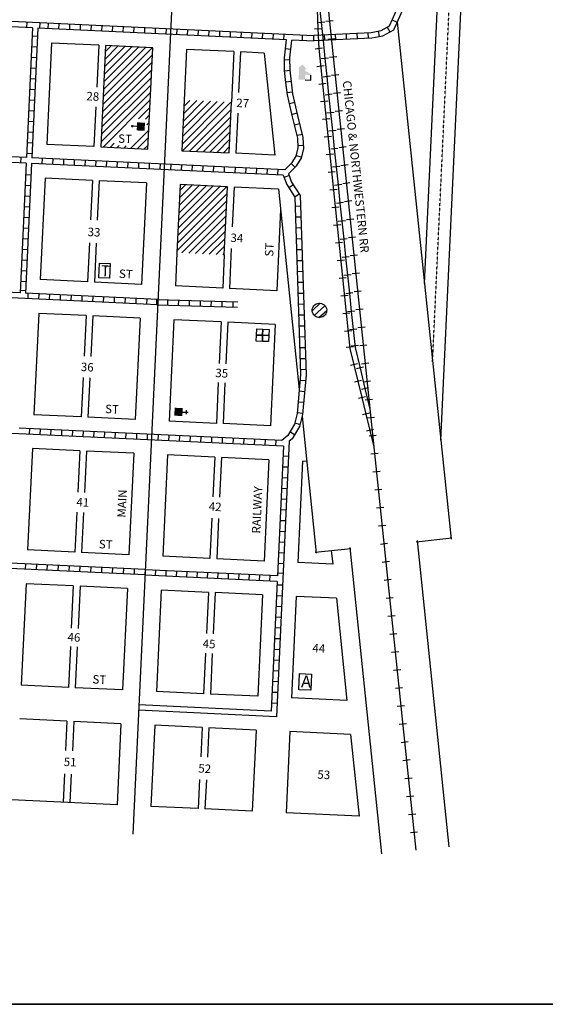
# Model space of a CAD drawing. Extents: x 506110 to 541762, y 15692164 to 15739427.
# Drawn here: x 511894 to 513449, y 15712006 to 15714916 of the extents above; entities that cross this region are included whole.
import ezdxf
from ezdxf.enums import TextEntityAlignment as Align

# ---------------------------------------------------------------- set-up
doc = ezdxf.new("R2010")
doc.units = 0
doc.header["$MEASUREMENT"] = 0
doc.linetypes.add('DGN_STYLE_4', pattern=[0.0022, 0, -0.0011, 0, -0.0011])
for name, color, linetype in [('L10', 7, 'CONTINUOUS'), ('L11', 7, 'CONTINUOUS'), ('L13', 7, 'CONTINUOUS'), ('L14', 7, 'CONTINUOUS'), ('L18', 7, 'CONTINUOUS'), ('L23', 7, 'CONTINUOUS'), ('L3', 7, 'CONTINUOUS'), ('L5', 7, 'CONTINUOUS'), ('L8', 7, 'CONTINUOUS'), ('L9', 7, 'CONTINUOUS')]:
    doc.layers.add(name, color=color, linetype=linetype)
doc.styles.add('STYLE-FONT001', font='font001.shx')
doc.styles.add('STYLE-FONT002', font='font002.shx')

# ---------------------------------------------------------------- blocks, each defined once
blk = doc.blocks.new('AUTO')
at = {"layer": 'L10', "color": 7, "linetype": 'CONTINUOUS', "flags": 128}
blk.add_lwpolyline([(-304, -390), (-304, 406), (284, 406), (284, -390), (-304, -390)], close=True, dxfattribs=at)
at = {"layer": 'L10', "color": 7, "linetype": 'CONTINUOUS', "style": 'STYLE-FONT001', "width": 1.004251}
blk.add_text('A', height=597, rotation=0.0002, dxfattribs=at).set_placement((-205, -274))
blk = doc.blocks.new('CH')
at = {"layer": 'L10', "color": 7, "linetype": 'CONTINUOUS'}
for p, q in [((-98, 178), (101, 178)), ((0, 0), (0, 282))]:
    blk.add_line(p, q, dxfattribs=at)
at = {"layer": 'L10', "color": 7, "linetype": 'CONTINUOUS', "extrusion": (0, 0, -1)}
blk.add_solid([(195, -398), (195, 0), (-195, -398), (-195, 0)], dxfattribs=at)
blk = doc.blocks.new('BULK')
at = {"layer": 'L10', "color": 7, "linetype": 'CONTINUOUS'}
for p, q in [((-356, -34), (25, 348)), ((-248, -257), (257, 240)), ((-8, -357), (356, 8))]:
    blk.add_line(p, q, dxfattribs=at)
blk.add_ellipse((0, 0), major_axis=(178, -308), ratio=0.99935, dxfattribs=at)
blk = doc.blocks.new('TELE')
at = {"layer": 'L10', "color": 7, "linetype": 'CONTINUOUS', "flags": 128}
blk.add_lwpolyline([(-262, -345), (-262, 376), (260, 376), (260, -345), (-262, -345)], close=True, dxfattribs=at)
at = {"layer": 'L10', "color": 7, "linetype": 'CONTINUOUS', "style": 'STYLE-FONT001', "width": 0.989938}
blk.add_text('T', height=539, rotation=0.0002, dxfattribs=at).set_placement((-179, -262))
blk = doc.blocks.new('PO')
at = {"layer": 'L10', "linetype": 'CONTINUOUS'}
h = blk.add_hatch(color=7, dxfattribs=at)
edge = h.paths.add_edge_path()
edge.add_arc((199, 619), 62.3, 0, 360)
at = {"layer": 'L10', "color": 7, "linetype": 'CONTINUOUS'}
blk.add_line((199, 389), (199, 556), dxfattribs=at)
blk.add_solid([(0, 0), (0, 389), (398, 0), (398, 389)], dxfattribs=at)
blk = doc.blocks.new('ELEV')
at = {"layer": 'L10', "linetype": 'CONTINUOUS'}
blk.add_hatch(color=7, dxfattribs=at).paths.add_polyline_path([(315, 0), (0, 0), (0, 555), (-41, 555), (149, 746), (348, 555), (307, 555), (307, 435), (597, 298), (597, 249), (315, 249)])
at = {"layer": 'L10', "color": 7, "linetype": 'CONTINUOUS'}
for p, q in [((340, 555), (344, 559)), ((315, 0), (597, 0)), ((597, 0), (597, 249))]:
    blk.add_line(p, q, dxfattribs=at)
blk = doc.blocks.new('FRHLL')
at = {"layer": 'L10', "color": 7, "linetype": 'CONTINUOUS', "flags": 128}
for points in [[(-297, -2), (-297, 297), (2, 297), (2, -2), (-297, -2)], [(2, -2), (2, 297), (308, 297), (308, -2), (2, -2)], [(-297, -300), (-297, -2), (2, -2), (2, -300), (-297, -300)], [(2, -300), (2, -2), (308, -2), (308, -300), (2, -300)]]:
    blk.add_lwpolyline(points, close=True, dxfattribs=at)

msp = doc.modelspace()

# ---------------------------------------------------------------- linework, layer by layer
at = {"layer": 'L11', "color": 220, "linetype": 'CONTINUOUS'}
for p, q in [((512796.3, 15714908.8), (512775, 15714906.6)), ((512799.6, 15714911.7), (512820.9, 15714913.9)), ((512787, 15714889), (512765.6, 15714888.2)), ((512801.9, 15714855.4), (512780.6, 15714853.2)), ((512805.2, 15714858.4), (512826.5, 15714860.6)), ((512767.9, 15714830.1), (512789.2, 15714832.3)), ((512810.7, 15714805.1), (512832, 15714807.3)), ((512773.3, 15714777.9), (512794.6, 15714780.1)), ((512807.4, 15714802), (512786.1, 15714799.8)), ((512813, 15714748.7), (512791.7, 15714746.4)), ((512816.3, 15714751.8), (512837.6, 15714754)), ((512778.8, 15714725.7), (512800.1, 15714728)), ((512818.6, 15714695.3), (512797.3, 15714693.1)), ((512821.8, 15714698.5), (512843.2, 15714700.7)), ((512784.2, 15714673.6), (512805.5, 15714675.8)), ((512824.1, 15714641.9), (512802.8, 15714639.7)), ((512827.4, 15714645.2), (512848.7, 15714647.4)), ((512789.7, 15714621.4), (512811, 15714623.6)), ((512829.7, 15714588.6), (512808.4, 15714586.3)), ((512833, 15714591.9), (512854.3, 15714594.1)), ((512795.1, 15714569.2), (512816.4, 15714571.5)), ((512800.5, 15714517.1), (512821.8, 15714519.3)), ((512835.3, 15714535.2), (512814, 15714533)), ((512838.5, 15714538.6), (512859.8, 15714540.8)), ((512844.1, 15714485.3), (512865.4, 15714487.6)), ((512806, 15714464.9), (512827.3, 15714467.2)), ((512840.8, 15714481.8), (512819.5, 15714479.6)), ((512846.4, 15714428.4), (512825.1, 15714426.2)), ((512849.6, 15714432), (512870.9, 15714434.3)), ((512811.4, 15714412.8), (512832.7, 15714415)), ((512852, 15714375.1), (512830.7, 15714372.8)), ((512855.2, 15714378.7), (512876.5, 15714381)), ((512816.9, 15714360.6), (512838.2, 15714362.8)), ((512822.3, 15714308.4), (512843.6, 15714310.7)), ((512857.5, 15714321.7), (512836.2, 15714319.5)), ((512860.8, 15714325.4), (512882.1, 15714327.7)), ((512827.7, 15714256.3), (512849, 15714258.5)), ((512863.1, 15714268.3), (512841.8, 15714266.1)), ((512866.3, 15714272.2), (512887.6, 15714274.4)), ((512833.2, 15714204.1), (512854.5, 15714206.3)), ((512868.7, 15714215), (512847.4, 15714212.7)), ((512871.9, 15714218.8), (512893.2, 15714221.1)), ((512877.4, 15714165.6), (512898.7, 15714167.8)), ((512838.6, 15714152), (512859.9, 15714154.2)), ((512874.2, 15714161.6), (512852.9, 15714159.4)), ((512879.8, 15714108.2), (512858.5, 15714106)), ((512883, 15714112.3), (512904.3, 15714114.5)), ((512844.1, 15714099.8), (512865.4, 15714102)), ((512849.5, 15714047.6), (512870.8, 15714049.9)), ((512885.4, 15714054.8), (512864.1, 15714052.6)), ((512888.5, 15714059), (512909.8, 15714061.2)), ((512854.9, 15713995.5), (512876.2, 15713997.7)), ((512890.9, 15714001.5), (512869.6, 15713999.2)), ((512894.1, 15714005.7), (512915.4, 15714007.9)), ((512859.9, 15713947.7), (512881.2, 15713949.9)), ((512896, 15713952.9), (512874.7, 15713950.7)), ((512899.7, 15713952.4), (512921, 15713954.6)), ((512893.2, 15713898.4), (512872.4, 15713893.3)), ((512911, 15713888.8), (512890.2, 15713883.8)), ((512905.2, 15713899.1), (512926.5, 15713901.3)), ((512905, 15713849.8), (512884.2, 15713844.8)), ((512910.8, 15713845.8), (512932.1, 15713848)), ((512925.7, 15713828.1), (512904.9, 15713823.1)), ((512916.8, 15713801.3), (512895.9, 15713796.3)), ((512916.3, 15713792.5), (512937.6, 15713794.7)), ((512928.5, 15713752.8), (512907.7, 15713747.7)), ((512921.9, 15713739.2), (512943.2, 15713741.4)), ((512940.3, 15713704.2), (512919.5, 15713699.2)), ((512927.5, 15713685.9), (512948.8, 15713688.1)), ((512933, 15713632.6), (512954.3, 15713634.8)), ((512938.6, 15713579.3), (512959.9, 15713581.5)), ((512944.1, 15713526), (512965.4, 15713528.2)), ((512949.7, 15713472.7), (512971, 15713475)), ((512955.2, 15713419.4), (512976.5, 15713421.7)), ((512960.8, 15713366.1), (512982.1, 15713368.4)), ((512966.4, 15713312.8), (512987.7, 15713315.1)), ((512971.9, 15713259.6), (512993.2, 15713261.8)), ((512977.5, 15713206.3), (512998.8, 15713208.5)), ((512983, 15713153), (513004.3, 15713155.2)), ((512988.6, 15713099.7), (513009.9, 15713101.9)), ((512994.2, 15713046.4), (513015.5, 15713048.6)), ((512999.7, 15712993.1), (513021, 15712995.3)), ((513005.3, 15712939.8), (513026.6, 15712942)), ((513010.8, 15712886.5), (513032.1, 15712888.7)), ((513016.4, 15712833.2), (513037.7, 15712835.4)), ((513021.9, 15712779.9), (513043.2, 15712782.1)), ((513027.5, 15712726.6), (513048.8, 15712728.8)), ((513033.1, 15712673.3), (513054.4, 15712675.5)), ((513038.6, 15712620), (513059.9, 15712622.2)), ((513044.2, 15712566.7), (513065.5, 15712568.9)), ((513049.7, 15712513.4), (513071, 15712515.7))]:
    msp.add_line(p, q, dxfattribs=at)
at = {"layer": 'L11', "color": 220, "linetype": 'CONTINUOUS', "flags": 128}
for points in [[(512618, 15716756.1), (513066, 15712461.2)], [(512718.9, 15715548.1), (512724.4, 15715494.8), (512730, 15715441.4), (512735.6, 15715388), (512741.1, 15715334.6), (512746.7, 15715281.3), (512752.2, 15715227.9), (512757.8, 15715174.5), (512763.4, 15715121.2), (512769, 15715067.8), (512774.5, 15715014.4), (512780.1, 15714961), (512785.7, 15714907.7), (512791.2, 15714854.3), (512796.8, 15714800.9), (512802.3, 15714747.6), (512807.9, 15714694.2), (512813.5, 15714640.8)], [(512769.7, 15715060.7), (512771.9, 15715003.3), (512774.1, 15714945.9), (512776.3, 15714888.6), (512778.5, 15714831.2)], [(512778.5, 15714831.2), (512871, 15713944.4)], [(512813.5, 15714640.8), (512819, 15714587.4), (512824.6, 15714534.1), (512830.2, 15714480.7), (512835.8, 15714427.3), (512841.3, 15714374), (512846.9, 15714320.6), (512852.5, 15714267.2), (512858, 15714213.8), (512863.6, 15714160.5), (512869.2, 15714107.1), (512874.7, 15714053.7), (512880.3, 15714000.4), (512885.8, 15713947)], [(512871, 15713944.4), (512882.8, 15713895.9), (512894.6, 15713847.3), (512906.3, 15713798.8)], [(512885.9, 15713946.9), (512900.6, 15713886.3), (512915.3, 15713825.6), (512930, 15713764.9)], [(512906.3, 15713798.8), (512918.1, 15713750.2), (512929.9, 15713701.7), (512941.6, 15713653.2)]]:
    msp.add_lwpolyline(points, dxfattribs=at)
at = {"layer": 'L13', "color": 7, "linetype": 'CONTINUOUS', "flags": 128}
msp.add_lwpolyline([(515750.8, 15712005.6), (510176.9, 15712005.6), (510176.9, 15716814.7), (515750.8, 15716814.7), (515750.8, 15712005.6)], close=True, dxfattribs=at)
msp.add_lwpolyline([(510176.9, 15712005.6), (515750.8, 15712005.6)], dxfattribs=at)
at = {"layer": 'L14', "color": 7, "linetype": 'CONTINUOUS'}
for p, q in [((512141.7, 15714709.7), (512265.9, 15714833.9)), ((512142.7, 15714732), (512245.6, 15714834.8)), ((512143.8, 15714754.2), (512225.3, 15714835.8)), ((512144.8, 15714776.5), (512205.1, 15714836.7)), ((512145.9, 15714798.7), (512184.8, 15714837.7)), ((512146.9, 15714821), (512164.6, 15714838.7)), ((512139.6, 15714665.2), (512286.7, 15714812.3)), ((512140.6, 15714687.4), (512286.1, 15714832.9)), ((512138.5, 15714642.9), (512285.6, 15714790)), ((512137.5, 15714620.7), (512284.6, 15714767.7)), ((512135.4, 15714576.1), (512282.5, 15714723.2)), ((512136.5, 15714598.4), (512283.5, 15714745.5)), ((512134.3, 15714553.9), (512281.4, 15714700.9)), ((512141.1, 15714539.4), (512280.4, 15714678.7)), ((512374.3, 15714548.3), (512498.8, 15714672.8)), ((512375.4, 15714570.6), (512478.5, 15714673.7)), ((512375.6, 15714528.4), (512519, 15714671.8)), ((512376.5, 15714592.8), (512458.3, 15714674.7)), ((512377.5, 15714615.1), (512438, 15714675.6)), ((512378.5, 15714637.4), (512417.8, 15714676.6)), ((512379.6, 15714659.6), (512397.5, 15714677.5)), ((512245.5, 15714622.6), (512279.3, 15714656.4)), ((512265.9, 15714621.8), (512278.3, 15714634.2)), ((512395.9, 15714527.4), (512519.3, 15714650.9)), ((512270.5, 15714605.2), (512277.2, 15714611.9)), ((512416.2, 15714526.5), (512518.3, 15714628.6)), ((512436.4, 15714525.5), (512517.2, 15714606.3)), ((512222.1, 15714535.6), (512276.2, 15714589.6)), ((512456.7, 15714524.6), (512516.2, 15714584.1)), ((512161.4, 15714538.5), (512173.9, 15714551)), ((512181.6, 15714537.5), (512188, 15714543.9)), ((512201.9, 15714536.6), (512208.9, 15714543.5)), ((512242.4, 15714534.7), (512275.1, 15714567.4)), ((512262.7, 15714533.7), (512274.1, 15714545.1)), ((512476.9, 15714523.6), (512515.1, 15714561.8)), ((512497.2, 15714522.7), (512514.1, 15714539.6)), ((512366.9, 15714389.1), (512404.7, 15714426.9)), ((512367.9, 15714411.3), (512384.5, 15714427.9)), ((512360.6, 15714255.5), (512507.7, 15714402.6)), ((512361.6, 15714277.8), (512506, 15714422.2)), ((512362.7, 15714300), (512485.8, 15714423.1)), ((512363.7, 15714322.3), (512465.5, 15714424.1)), ((512364.8, 15714344.5), (512445.2, 15714425)), ((512365.8, 15714366.8), (512425, 15714426)), ((512359.5, 15714233.2), (512506.6, 15714380.3)), ((512373.9, 15714226.4), (512505.6, 15714358)), ((512394.2, 15714225.4), (512504.5, 15714335.8)), ((512414.4, 15714224.5), (512503.5, 15714313.5)), ((512434.7, 15714223.5), (512502.4, 15714291.3)), ((512454.9, 15714222.6), (512501.4, 15714269)), ((512475.2, 15714221.6), (512500.3, 15714246.7)), ((512495.5, 15714220.7), (512499.3, 15714224.5))]:
    msp.add_line(p, q, dxfattribs=at)
at = {"layer": 'L14', "color": 7, "linetype": 'CONTINUOUS', "flags": 128}
msp.add_lwpolyline([(512147.8, 15714839.4), (512133.7, 15714539.8), (512273.5, 15714533.2), (512287.6, 15714832.9), (512147.8, 15714839.4)], close=True, dxfattribs=at)
for points in [[(512380.5, 15714678.3), (512373.4, 15714528.5), (512513.3, 15714521.9), (512520.3, 15714671.8)], [(512499.1, 15714220.5), (512508.6, 15714422), (512368.7, 15714428.6), (512359.2, 15714227.1)]]:
    msp.add_lwpolyline(points, dxfattribs=at)
at = {"layer": 'L18', "color": 7, "linetype": 'CONTINUOUS'}
for p, q in [((513091, 15714136.1), (513194, 15716326.9)), ((513139.3, 15713672.8), (513264, 15716323.7)), ((513010.5, 15714908.7), (513169.8, 15713380.7)), ((511988, 15714846.9), (511973.9, 15714547.3)), ((512127.8, 15714840.4), (511987.9, 15714846.9)), ((512127.8, 15714840.4), (512122, 15714716.6)), ((512387.5, 15714828.2), (512380.5, 15714678.3)), ((512527.3, 15714821.6), (512387.5, 15714828.2)), ((512527.3, 15714821.6), (512520.3, 15714671.8)), ((512547.3, 15714820.7), (512541.7, 15714700.3)), ((512617.3, 15714817.4), (512547.3, 15714820.7)), ((512617.3, 15714817.4), (512648.8, 15714515.6)), ((512119.3, 15714658.8), (512113.8, 15714540.7)), ((512538.8, 15714639.1), (512533.2, 15714521)), ((512113.7, 15714540.7), (511973.9, 15714547.3)), ((512648.8, 15714515.6), (512533.2, 15714521)), ((511969.2, 15714447.4), (511955.1, 15714147.7)), ((512109, 15714440.8), (511969.2, 15714447.4)), ((512109.1, 15714440.8), (512103.6, 15714323.9)), ((512129, 15714439.9), (512123.5, 15714323)), ((512268.8, 15714433.3), (512129, 15714439.9)), ((512268.8, 15714433.3), (512254.8, 15714133.6)), ((512528.5, 15714421.1), (512523, 15714304)), ((512659.3, 15714415), (512528.5, 15714421.1)), ((512659.3, 15714415), (512721, 15713822.6)), ((512665.6, 15714354.5), (512654.3, 15714114.8)), ((512100.4, 15714256.6), (512095, 15714141.1)), ((512120.3, 15714255.7), (512114.9, 15714140.2)), ((512359.2, 15714227.1), (512354.6, 15714128.9)), ((512520, 15714239.1), (512514.4, 15714121.4)), ((512499.1, 15714220.5), (512494.5, 15714122.4)), ((512095, 15714141.1), (511955.1, 15714147.7)), ((512254.7, 15714133.6), (512114.9, 15714140.2)), ((512494.5, 15714122.4), (512354.6, 15714128.9)), ((512654.3, 15714114.8), (512514.4, 15714121.4)), ((511950.4, 15714047.8), (511936.3, 15713748.2)), ((512090.3, 15714041.3), (511950.4, 15714047.8)), ((512090.3, 15714041.2), (512084.6, 15713921.1)), ((512110.2, 15714040.3), (512104.6, 15713920.1)), ((512250, 15714033.8), (512110.2, 15714040.3)), ((512250.1, 15714033.7), (512236, 15713734.1)), ((512350, 15714029.1), (512335.9, 15713729.4)), ((512489.8, 15714022.5), (512350, 15714029.1)), ((512489.8, 15714022.5), (512484, 15713899.8)), ((512509.8, 15714021.5), (512504, 15713898.9)), ((512649.6, 15714015), (512509.8, 15714021.5)), ((512649.6, 15714015), (512635.5, 15713715.3)), ((512081.7, 15713858.6), (512076.2, 15713741.6)), ((512101.6, 15713857.7), (512096.1, 15713740.6)), ((512481.4, 15713843.7), (512475.7, 15713722.8)), ((512501.3, 15713842.8), (512495.7, 15713721.9)), ((512076.2, 15713741.6), (511936.3, 15713748.2)), ((512236, 15713734.1), (512096.1, 15713740.6)), ((512475.7, 15713722.8), (512335.9, 15713729.4)), ((512729.3, 15713743.3), (512771.4, 15713339.1)), ((512635.5, 15713715.3), (512495.7, 15713721.9)), ((511931.7, 15713648.3), (511917.6, 15713348.6)), ((512071.5, 15713641.7), (511931.6, 15713648.3)), ((512071.5, 15713641.7), (512065.8, 15713519.6)), ((512091.4, 15713640.8), (512085.7, 15713518.6)), ((512231.3, 15713634.2), (512091.4, 15713640.8)), ((512231.3, 15713634.2), (512217.2, 15713334.5)), ((512331.2, 15713629.5), (512317.1, 15713329.8)), ((512471, 15713622.9), (512331.2, 15713629.5)), ((512471, 15713622.9), (512465.5, 15713505.1)), ((512491, 15713622), (512485.4, 15713504.2)), ((512630.8, 15713615.4), (512491, 15713622)), ((512630.8, 15713615.4), (512616.7, 15713315.7)), ((512730.7, 15713610.7), (512716.6, 15713311)), ((512743.2, 15713610.1), (512730.7, 15713610.7)), ((512063, 15713460.4), (512057.4, 15713342)), ((512082.9, 15713459.5), (512077.4, 15713341.1)), ((512462.5, 15713442.5), (512456.9, 15713323.2)), ((512482.5, 15713441.5), (512476.9, 15713322.3)), ((513066.5, 15713372.9), (513172.5, 15713384)), ((512768.1, 15713341.8), (512873.5, 15713352.8)), ((512870.2, 15713355.5), (512964.6, 15712450.7)), ((513069.2, 15713376.2), (513163.5, 15712471.4)), ((512057.4, 15713342), (511917.6, 15713348.6)), ((512217.2, 15713334.5), (512077.4, 15713341.1)), ((512456.9, 15713323.2), (512317.1, 15713329.8)), ((512616.7, 15713315.7), (512476.9, 15713322.3)), ((512815.8, 15713346.8), (512820.1, 15713306.2)), ((512820.1, 15713306.2), (512716.6, 15713311)), ((511912.9, 15713248.7), (511898.8, 15712949)), ((512052.7, 15713242.1), (511912.9, 15713248.7)), ((512052.7, 15713242.1), (512046.8, 15713117.6)), ((512072.7, 15713241.2), (512066.8, 15713116.6)), ((512212.5, 15713234.6), (512072.7, 15713241.2)), ((512212.5, 15713234.6), (512198.4, 15712934.9)), ((512312.4, 15713229.9), (512298.3, 15712930.3)), ((512452.2, 15713223.3), (512312.4, 15713229.9)), ((512452.2, 15713223.3), (512446.5, 15713101.2)), ((512472.2, 15713222.4), (512466.5, 15713100.2)), ((512612, 15713215.8), (512472.2, 15713222.4)), ((512612, 15713215.8), (512598, 15712916.2)), ((512711.9, 15713211.1), (512697.8, 15712911.5)), ((512830.6, 15713205.6), (512711.9, 15713211.1)), ((512830.6, 15713205.6), (512862, 15712903.8)), ((512044.3, 15713063.1), (512038.6, 15712942.4)), ((512064.2, 15713062.1), (512058.6, 15712941.5)), ((512443.8, 15713043.7), (512438.2, 15712923.7)), ((512463.8, 15713042.8), (512458.1, 15712922.8)), ((512038.6, 15712942.4), (511898.8, 15712949)), ((512198.4, 15712934.9), (512058.6, 15712941.5)), ((512438.2, 15712923.7), (512298.3, 15712930.3)), ((512598, 15712916.2), (512458.1, 15712922.8)), ((512638, 15712872.3), (512246.4, 15712890.7)), ((512862, 15712903.8), (512697.8, 15712911.5)), ((512653.2, 15712855.5), (512245.7, 15712874.7)), ((512033.9, 15712842.6), (511894.1, 15712849.1)), ((512033.9, 15712842.6), (512029.8, 15712755.4)), ((512053.9, 15712841.6), (512049.8, 15712754.5)), ((512193.7, 15712835.1), (512053.9, 15712841.6)), ((512193.7, 15712835), (512182.5, 15712595.2)), ((512293.6, 15712830.3), (512282.3, 15712590.6)), ((512433.5, 15712823.8), (512293.6, 15712830.4)), ((512433.5, 15712823.8), (512429.4, 15712737.4)), ((512453.4, 15712822.9), (512449.3, 15712736.5)), ((512593.3, 15712816.3), (512453.4, 15712822.9)), ((512593.3, 15712816.2), (512582, 15712576.5)), ((512693.1, 15712811.5), (512681.9, 15712571.8)), ((512872.5, 15712803.1), (512693.1, 15712811.5)), ((512872.5, 15712803.1), (512897.7, 15712561.6)), ((512026.6, 15712686.4), (512022.6, 15712602.8)), ((512046.5, 15712685.4), (512042.6, 15712601.9)), ((512182.5, 15712595.3), (510759, 15712662.2)), ((512426.2, 15712669.8), (512422.2, 15712584.1)), ((512446.2, 15712668.9), (512442.1, 15712583.1)), ((512422.2, 15712584.1), (512282.3, 15712590.6)), ((512582, 15712576.6), (512442.1, 15712583.1)), ((512897.7, 15712561.6), (512681.9, 15712571.8))]:
    msp.add_line(p, q, dxfattribs=at)
at = {"layer": 'L3', "color": 2, "linetype": 'CONTINUOUS'}
msp.add_line((512417.7, 15716536.6), (512228.4, 15712508.1), dxfattribs=at)
at = {"layer": 'L5', "color": 1, "linetype": 'CONTINUOUS'}
for p, q in [((512743.7, 15714869.5), (510807, 15714960.5)), ((511932, 15714891.6), (511547.7, 15714909.7)), ((511915.3, 15714892.5), (511916, 15714908.3)), ((511954, 15714890.7), (511954.7, 15714906.5)), ((511978.6, 15714889.5), (511979.4, 15714905.3)), ((512010.3, 15714888), (512011.1, 15714903.9)), ((512042, 15714886.5), (512042.7, 15714902.4)), ((512073.7, 15714885), (512074.4, 15714900.9)), ((512105.4, 15714883.6), (512106.1, 15714899.4)), ((512137.1, 15714882.1), (512137.8, 15714897.9)), ((512168.8, 15714880.6), (512169.5, 15714896.4)), ((512200.4, 15714879.1), (512201.2, 15714894.9)), ((512232.1, 15714877.6), (512232.9, 15714893.4)), ((512263.8, 15714876.1), (512264.5, 15714891.9)), ((512981, 15714893.9), (512988.8, 15714879.8)), ((512995.7, 15714915.1), (513010.4, 15714908.4)), ((511932, 15714891.6), (511914, 15714508.1)), ((511948, 15714890.9), (511930, 15714507.3)), ((511931, 15714868.1), (511946.8, 15714867.3)), ((512683.4, 15714856.3), (511948, 15714890.9)), ((512295.5, 15714874.6), (512296.2, 15714890.5)), ((512327.2, 15714873.1), (512327.9, 15714889)), ((512358.9, 15714871.6), (512359.6, 15714887.5)), ((512390.5, 15714870.2), (512391.3, 15714886)), ((512422.2, 15714868.7), (512423, 15714884.5)), ((512453.9, 15714867.2), (512454.7, 15714883)), ((512485.6, 15714865.7), (512486.3, 15714881.5)), ((512517.3, 15714864.2), (512518, 15714880)), ((512549, 15714862.7), (512549.7, 15714878.6)), ((512580.7, 15714861.2), (512581.4, 15714877.1)), ((512612.3, 15714859.7), (512613.1, 15714875.6)), ((512644, 15714858.2), (512644.8, 15714874.1)), ((512675.7, 15714856.8), (512676.5, 15714872.6)), ((512730.3, 15714854.2), (512731, 15714870.1)), ((512762.6, 15714870.4), (512763.3, 15714854.3)), ((512794.8, 15714871.8), (512795.5, 15714855.7)), ((512827, 15714873.2), (512827.7, 15714857.1)), ((512859.2, 15714874.6), (512859.9, 15714858.5)), ((512891.4, 15714876), (512892.1, 15714860)), ((512923.6, 15714877.5), (512924.3, 15714861.4)), ((512954.1, 15714881.9), (512957.3, 15714866.1)), ((511929.5, 15714836.5), (511945.3, 15714835.8)), ((512743.7, 15714853.5), (512699.4, 15714855.6)), ((511928, 15714805), (511943.8, 15714804.2)), ((512696.2, 15714827.9), (512680.2, 15714829.8)), ((512693.3, 15714797), (512677.2, 15714796.7)), ((511926.5, 15714773.4), (511942.3, 15714772.7)), ((512693.9, 15714765.5), (512677.9, 15714763.8)), ((511925.1, 15714741.9), (511940.8, 15714741.2)), ((512697.4, 15714733.5), (512681.4, 15714731.7)), ((511923.6, 15714710.4), (511939.3, 15714709.6)), ((512701, 15714701.5), (512685, 15714699.7)), ((511922.1, 15714678.8), (511937.9, 15714678.1)), ((512707.7, 15714671), (512692, 15714667.3)), ((511920.6, 15714647.3), (511936.4, 15714646.5)), ((512715.2, 15714639.7), (512699.5, 15714636)), ((511919.1, 15714615.7), (511934.9, 15714615)), ((512722.7, 15714608.4), (512707, 15714604.6)), ((511917.7, 15714584.2), (511933.4, 15714583.4)), ((512730.2, 15714577), (512714.5, 15714573.3)), ((511916.2, 15714552.6), (511931.9, 15714551.9)), ((512733.8, 15714543.7), (512717.7, 15714542.8)), ((511914, 15714508.1), (511530.8, 15714526.1)), ((511914.7, 15714521.1), (511930.5, 15714520.3)), ((512728, 15714509.8), (512712.4, 15714513.7)), ((511913.2, 15714492.1), (511529.6, 15714510.1)), ((511913.2, 15714492.1), (511895.2, 15714108.5)), ((511897.2, 15714508.8), (511896.5, 15714492.9)), ((511929.2, 15714491.3), (511911.2, 15714107.7)), ((512673.4, 15714456.3), (511929.2, 15714491.3)), ((512678.2, 15714472.2), (511930, 15714507.3)), ((511960.6, 15714505.8), (511959.8, 15714489.9)), ((511992.3, 15714504.3), (511991.5, 15714488.5)), ((512024, 15714502.8), (512023.2, 15714487)), ((512055.7, 15714501.3), (512054.9, 15714485.5)), ((512087.3, 15714499.8), (512086.6, 15714484)), ((512119, 15714498.3), (512118.3, 15714482.5)), ((512150.7, 15714496.9), (512150, 15714481)), ((512182.4, 15714495.4), (512181.7, 15714479.5)), ((512214.1, 15714493.9), (512213.3, 15714478)), ((512245.8, 15714492.4), (512245, 15714476.6)), ((512277.5, 15714490.9), (512276.7, 15714475.1)), ((512309.1, 15714489.4), (512308.4, 15714473.6)), ((512340.8, 15714487.9), (512340.1, 15714472.1)), ((512372.5, 15714486.4), (512371.8, 15714470.6)), ((512404.2, 15714484.9), (512403.5, 15714469.1)), ((512708.1, 15714479.5), (512696.7, 15714490.8)), ((511911.7, 15714458), (511927.5, 15714457.3)), ((512435.9, 15714483.5), (512435.1, 15714467.6)), ((512467.6, 15714482), (512466.8, 15714466.1)), ((512499.3, 15714480.5), (512498.5, 15714464.6)), ((512530.9, 15714479), (512530.2, 15714463.2)), ((512562.6, 15714477.5), (512561.9, 15714461.7)), ((512594.3, 15714476), (512593.6, 15714460.2)), ((512626, 15714474.5), (512625.3, 15714458.7)), ((512657.7, 15714473), (512657, 15714457.2)), ((511910.2, 15714426.5), (511926, 15714425.7)), ((512691, 15714455.2), (512675.9, 15714449.5)), ((512703.6, 15714427.6), (512690.1, 15714418.9)), ((512721.1, 15714400.5), (512707.5, 15714391.8)), ((511908.8, 15714394.9), (511924.5, 15714394.2)), ((511907.3, 15714363.4), (511923, 15714362.6)), ((512724.7, 15714364.6), (512708.6, 15714364.1)), ((511905.8, 15714331.8), (511921.6, 15714331.1)), ((512725.7, 15714332.4), (512709.6, 15714331.9)), ((511904.3, 15714300.3), (511920.1, 15714299.5)), ((512726.8, 15714300.2), (512710.7, 15714299.7)), ((511902.8, 15714268.7), (511918.6, 15714268)), ((512727.8, 15714268), (512711.7, 15714267.5)), ((511901.3, 15714237.2), (511917.1, 15714236.4)), ((512728.9, 15714235.8), (512712.8, 15714235.3)), ((511899.9, 15714205.7), (511915.6, 15714204.9)), ((512729.9, 15714203.6), (512713.8, 15714203.1)), ((511898.4, 15714174.1), (511914.2, 15714173.4)), ((512731, 15714171.4), (512714.9, 15714170.9)), ((511896.9, 15714142.6), (511912.7, 15714141.8)), ((512732, 15714139.2), (512715.9, 15714138.7)), ((511910.4, 15714091.8), (511510.8, 15714110.5)), ((511895.2, 15714108.5), (511511.6, 15714126.5)), ((511895.7, 15714116.7), (511911.5, 15714115.9)), ((512302.7, 15714089.3), (511911.2, 15714107.7)), ((511918.7, 15714091.4), (511919.4, 15714107.3)), ((512733.1, 15714107), (512717, 15714106.5)), ((512302, 15714073.3), (511910.4, 15714091.8)), ((511950.6, 15714089.9), (511951.4, 15714105.8)), ((511982.5, 15714088.4), (511983.3, 15714104.3)), ((512014.5, 15714086.9), (512015.2, 15714102.8)), ((512046.4, 15714085.4), (512047.2, 15714101.3)), ((512078.4, 15714083.9), (512079.1, 15714099.8)), ((512110.3, 15714082.4), (512111.1, 15714098.3)), ((512142.3, 15714080.9), (512143, 15714096.8)), ((512174.2, 15714079.4), (512175, 15714095.3)), ((512206.2, 15714077.9), (512206.9, 15714093.8)), ((512238.1, 15714076.4), (512238.9, 15714092.3)), ((512270, 15714074.9), (512270.8, 15714090.8)), ((512299.6, 15714073.1), (512300.1, 15714089.2)), ((512300.1, 15714089.2), (512539.2, 15714081.9)), ((512331.8, 15714072.2), (512332.3, 15714088.3)), ((512364, 15714071.2), (512364.5, 15714087.3)), ((512396.2, 15714070.2), (512396.7, 15714086.3)), ((512428.4, 15714069.2), (512428.9, 15714085.3)), ((512460.7, 15714068.2), (512461.1, 15714084.3)), ((512492.9, 15714067.2), (512493.3, 15714083.3)), ((512525.1, 15714066.3), (512525.5, 15714082.4)), ((512299.6, 15714073.2), (512538.7, 15714065.9)), ((512734.1, 15714074.8), (512718, 15714074.3)), ((512735.2, 15714042.6), (512719.1, 15714042.1)), ((512736.2, 15714010.4), (512720.1, 15714009.9)), ((512737.3, 15713978.2), (512721.2, 15713977.7)), ((512738.3, 15713946), (512722.2, 15713945.5)), ((512739.4, 15713913.8), (512723.3, 15713913.3)), ((512740.4, 15713881.6), (512724.3, 15713881.1)), ((512739.4, 15713848.5), (512723.3, 15713849.9)), ((512736.6, 15713816.4), (512720.5, 15713817.8)), ((512733.8, 15713784.3), (512717.8, 15713785.7)), ((512674.8, 15713655.4), (511092.5, 15713729.8)), ((512731.1, 15713752.2), (512715, 15713753.6)), ((512669.7, 15713671.7), (511892.4, 15713708.2)), ((511923, 15713706.7), (511922.3, 15713690.8)), ((511954.7, 15713705.2), (511954, 15713689.3)), ((511986.4, 15713703.7), (511985.7, 15713687.8)), ((512018.1, 15713702.2), (512017.4, 15713686.4)), ((512049.8, 15713700.7), (512049, 15713684.9)), ((512081.5, 15713699.2), (512080.7, 15713683.4)), ((512723.1, 15713719.6), (512707.5, 15713723.7)), ((512113.2, 15713697.7), (512112.4, 15713681.9)), ((512144.8, 15713696.2), (512144.1, 15713680.4)), ((512176.5, 15713694.8), (512175.8, 15713678.9)), ((512208.2, 15713693.3), (512207.5, 15713677.4)), ((512239.9, 15713691.8), (512239.2, 15713675.9)), ((512271.6, 15713690.3), (512270.8, 15713674.4)), ((512303.3, 15713688.8), (512302.5, 15713673)), ((512335, 15713687.3), (512334.2, 15713671.5)), ((512366.7, 15713685.8), (512365.9, 15713670)), ((512398.3, 15713684.3), (512397.6, 15713668.5)), ((512430, 15713682.8), (512429.3, 15713667)), ((512461.7, 15713681.4), (512461, 15713665.5)), ((512493.4, 15713679.9), (512492.7, 15713664)), ((512525.1, 15713678.4), (512524.3, 15713662.5)), ((512556.8, 15713676.9), (512556, 15713661.1)), ((512588.5, 15713675.4), (512587.7, 15713659.6)), ((512620.1, 15713673.9), (512619.4, 15713658.1)), ((512651.8, 15713672.4), (512651.1, 15713656.6)), ((512691.5, 15713669.7), (512653.2, 15712855.5)), ((512707, 15713689.3), (512693.1, 15713697.6)), ((512674.8, 15713655.4), (512656.7, 15713271.8)), ((512689.3, 15713624.6), (512673.4, 15713625.3)), ((512687.8, 15713592.9), (512671.9, 15713593.6)), ((512686.3, 15713561.2), (512670.4, 15713561.9)), ((512684.8, 15713529.4), (512669, 15713530.2)), ((512683.3, 15713497.7), (512667.5, 15713498.5)), ((512681.8, 15713466), (512666, 15713466.8)), ((512680.3, 15713434.3), (512664.5, 15713435.1)), ((512678.8, 15713402.6), (512663, 15713403.3)), ((512677.3, 15713370.9), (512661.5, 15713371.6)), ((512675.9, 15713339.2), (512660, 15713339.9)), ((512264.5, 15713275.2), (511864.9, 15713294)), ((512265.2, 15713291.2), (511865.7, 15713310)), ((511911.2, 15713307.9), (511910.5, 15713291.8)), ((511943.4, 15713306.4), (511942.7, 15713290.3)), ((511975.6, 15713304.9), (511974.8, 15713288.8)), ((512007.8, 15713303.4), (512007, 15713287.3)), ((512040, 15713301.8), (512039.2, 15713285.8)), ((512072.1, 15713300.3), (512071.4, 15713284.2)), ((512104.3, 15713298.8), (512103.6, 15713282.7)), ((512136.5, 15713297.3), (512135.7, 15713281.2)), ((512168.7, 15713295.8), (512167.9, 15713279.7)), ((512200.9, 15713294.3), (512200.1, 15713278.2)), ((512233, 15713292.8), (512232.3, 15713276.7)), ((512265.2, 15713291.3), (512264.5, 15713275.2)), ((512674.4, 15713307.5), (512658.5, 15713308.2)), ((512656, 15713255.8), (512264.4, 15713274.2)), ((512656.7, 15713271.8), (512265.2, 15713290.2)), ((512295.9, 15713288.5), (512295.2, 15713273.1)), ((512326.6, 15713287), (512325.9, 15713271.7)), ((512357.4, 15713285.6), (512356.7, 15713270.2)), ((512388.1, 15713284.1), (512387.4, 15713268.8)), ((512418.8, 15713282.7), (512418.1, 15713267.3)), ((512449.6, 15713281.2), (512448.9, 15713265.9)), ((512480.3, 15713279.8), (512479.6, 15713264.4)), ((512511, 15713278.4), (512510.3, 15713263)), ((512541.8, 15713276.9), (512541.1, 15713261.5)), ((512572.5, 15713275.5), (512571.8, 15713260.1)), ((512603.2, 15713274), (512602.5, 15713258.7)), ((512634, 15713272.6), (512633.3, 15713257.2)), ((512673, 15713278.9), (512657.2, 15713279.6)), ((512656, 15713255.8), (512638, 15712872.3)), ((512671.4, 15713244.1), (512655.5, 15713244.8)), ((512669.9, 15713212.3), (512654, 15713213.1)), ((512668.4, 15713180.6), (512652.6, 15713181.4)), ((512666.9, 15713148.9), (512651.1, 15713149.7)), ((512665.4, 15713117.2), (512649.6, 15713117.9)), ((512663.9, 15713085.5), (512648.1, 15713086.2)), ((512662.5, 15713053.8), (512646.6, 15713054.5)), ((512661, 15713022.1), (512645.1, 15713022.8)), ((512659.5, 15712990.4), (512643.6, 15712991.1)), ((512658, 15712958.7), (512642.1, 15712959.4)), ((512656.5, 15712926.9), (512640.6, 15712927.7)), ((512655, 15712895.2), (512639.1, 15712896))]:
    msp.add_line(p, q, dxfattribs=at)
at = {"layer": 'L5', "color": 1, "linetype": 'CONTINUOUS', "flags": 128}
for points in [[(512743.7, 15714869.5), (512934, 15714877.9), (512962.7, 15714883.6), (512987.9, 15714897.7), (513014.6, 15714956.4), (513008.8, 15715052.9), (513010, 15715165.1)], [(512743.7, 15714853.5), (512936, 15714861.9), (512968.3, 15714868.4), (513000.3, 15714886.3), (513030.8, 15714953.4), (513024.9, 15715053.3), (513026, 15715164.9)], [(512678.2, 15714472.2), (512700, 15714494.1), (512712.2, 15714512.9), (512718.1, 15714536.7), (512716.5, 15714565.3), (512701.2, 15714629), (512685.7, 15714693.9), (512681.7, 15714730.1), (512677.7, 15714766.1), (512677.2, 15714803.5), (512683.4, 15714856.3)], [(512689, 15714460.3), (512712.5, 15714484), (512727.1, 15714506.5), (512734.2, 15714535.2), (512732.4, 15714567.6), (512716.8, 15714632.7), (512701.5, 15714696.7), (512697.6, 15714731.8), (512693.6, 15714767.1), (512693.2, 15714802.7), (512699.4, 15714855.6)], [(512673.4, 15714456.3), (512684, 15714428.4), (512707.7, 15714391.5), (512724.8, 15713867), (512714.9, 15713751.4), (512706.5, 15713720), (512687.1, 15713687.3), (512669.7, 15713671.7)], [(512689, 15714460.3), (512698.3, 15714435.7), (512723.6, 15714396.5), (512740.9, 15713866.6), (512730.7, 15713748.6), (512721.4, 15713713.7), (512699.6, 15713677.1), (512691.5, 15713669.7)]]:
    msp.add_lwpolyline(points, dxfattribs=at)
at = {"layer": 'L8', "color": 7, "linetype": 'DGN_STYLE_4'}
msp.add_line((513115.2, 15713904.4), (513229, 15716325.7), dxfattribs=at)

# ---------------------------------------------------------------- block references
at = {"layer": 'L10', "color": 7, "linetype": 'CONTINUOUS', "xscale": 0.06009967722266434, "yscale": 0.06009967722266434, "zscale": 0.06009967722266434}
for name, p, rotation in [('ELEV', (512719.1, 15714739), 357.4998412123308), ('PO', (512263.6, 15714587.5), 87.49984121233075), ('TELE', (512145.1, 15714173.1), 357.4998412123308), ('BULK', (512780.7, 15714056.7), 357.4998412123308), ('FRHLL', (512612.4, 15713983.1), 357.4998412123308), ('CH', (512375.8, 15713756.1), 267.4998412123307), ('AUTO', (512738.7, 15712958.2), 357.4998412123308)]:
    msp.add_blockref(name, p, dxfattribs=dict(at, rotation=rotation))

# ---------------------------------------------------------------- texts
at = {"layer": 'L11', "color": 220, "linetype": 'CONTINUOUS', "style": 'STYLE-FONT002'}
msp.add_text('CHICAGO & NORTHWESTERN RR', height=25, rotation=275.9543, dxfattribs=at).set_placement((512849.4, 15714734.5))
at = {"layer": 'L23', "color": 7, "linetype": 'CONTINUOUS', "style": 'STYLE-FONT002'}
for s, p in [('28', (512090.8, 15714677.8)), ('27', (512534.2, 15714657.9)), ('33', (512094.5, 15714276.6)), ('34', (512516.8, 15714259.2)), ('36', (512074.4, 15713877.6)), ('35', (512472.3, 15713859.6)), ('41', (512061.3, 15713477.9)), ('42', (512452.7, 15713464.9)), ('46', (512035.2, 15713079)), ('45', (512434.8, 15713059.5)), ('44', (512759.3, 15713046.4)), ('51', (512023.8, 15712710.3)), ('52', (512421.8, 15712690.8)), ('53', (512774, 15712672.8))]:
    msp.add_text(s, height=25, rotation=357, dxfattribs=at).set_placement(p)
at = {"layer": 'L9', "color": 7, "linetype": 'CONTINUOUS', "style": 'STYLE-FONT002'}
for s, rotation, p in [('ST', 357.3097, (512205.2, 15714551.5)), ('ST', 87.308, (512644.9, 15714235.5)), ('ST', 357.3101, (512207.6, 15714151.9)), ('ST', 357.3101, (512166.8, 15713752.3)), ('MAIN', 87.31, (512209.3, 15713485.2)), ('RAILWAY', 87.31, (512608.8, 15713466.3)), ('ST', 357.3103, (512148.1, 15713352.8)), ('ST', 357.3062, (512129.3, 15712953.2))]:
    msp.add_text(s, height=25, rotation=rotation, dxfattribs=at).set_placement(p, align=Align.CENTER)

doc.saveas('drawing.dxf')
